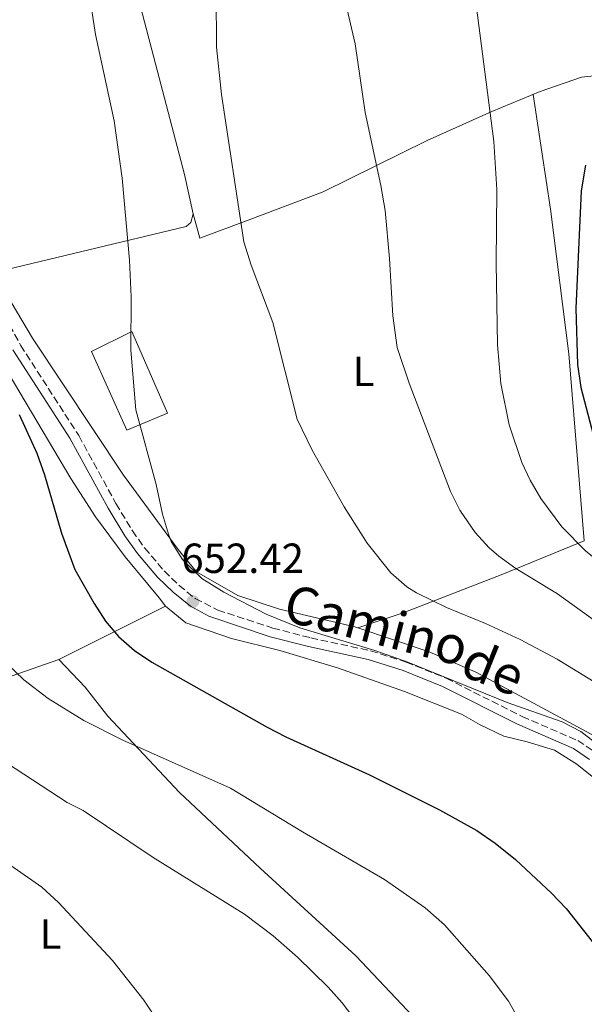
# Model space of a CAD drawing. Units: metres. Extents: x 559773 to 563209, y 4719437 to 4721780.
# Drawn here: x 562865 to 562999, y 4720735 to 4720969 of the extents above; entities that cross this region are included whole.
import ezdxf
from ezdxf.enums import TextEntityAlignment as Align

# ---------------------------------------------------------------- set-up
doc = ezdxf.new("R2010")
doc.units = ezdxf.units.M
doc.header["$MEASUREMENT"] = 0
doc.linetypes.add('DGN Style 3', pattern=[2.435890702152634, 1.739921930109024, -0.6959687720436097])
for name, color, linetype, lineweight in [('Camino', 7, 'DGN Style 3', 0), ('Cota de punto acotado terreno', 7, 'Continuous', 0), ('Curva de nivel directora', 30, 'Continuous', 30), ('Curva de nivel intermedia', 30, 'Continuous', 0), ('Edificio', 1, 'Continuous', 13), ('Etiqueta de uso rústico', 92, 'Continuous', 0), ('Línea de cambio de uso (parcela vista)', 92, 'Continuous', 0), ('Margen derecho', 7, 'Continuous', 0), ('Punto acotado terreno (símbolo)', 7, 'Continuous', 0)]:
    doc.layers.add(name, color=color, linetype=linetype, lineweight=lineweight)
doc.styles.add('Style-Arial', font='arial.ttf')

# ---------------------------------------------------------------- blocks, each defined once
blk = doc.blocks.new('5PATER')
at = {"layer": 'Punto acotado terreno (símbolo)', "linetype": 'Continuous', "lineweight": 0}
h = blk.add_hatch(color=51, dxfattribs=at)
edge = h.paths.add_edge_path()
edge.add_ellipse((0, 0), major_axis=(-0.1095731443231308, -0.1110710700762829), ratio=0.9994222409660317, start_angle=0, end_angle=360)

msp = doc.modelspace()

# ---------------------------------------------------------------- linework, layer by layer
at = {"layer": 'Camino', "color": 7, "linetype": 'DGN Style 3', "lineweight": 0}
msp.add_polyline3d([(562857.5100000004, 4720904.930000001, 649.7599999999948), (562864.8299999982, 4720891.62, 649.8699999999955), (562878.6700000007, 4720870.130000002, 650.5599999999977), (562887.5100000009, 4720853.970000002, 651.1999999999972), (562891.4299999991, 4720847.490000002, 651.479999999996), (562894.3199999993, 4720843.420000001, 651.5899999999967), (562898.9899999985, 4720837.970000002, 651.6600000000036), (562902.5100000012, 4720834.529999999, 651.6999999999971), (562906.379999998, 4720831.369999999, 651.7400000000054), (562911.729999999, 4720828.650000001, 651.9700000000014), (562924.8299999972, 4720824.370000001, 652.600000000006), (562933.8299999982, 4720822.050000001, 653.2799999999991), (562948.0300000006, 4720818.99, 653.7599999999949), (562956.5199999998, 4720816.300000002, 653.600000000006), (562966.0599999975, 4720812.45, 653.3399999999967), (562984.1399999999, 4720803.320000002, 652.6600000000036), (562997.3399999987, 4720797.640000001, 653.0599999999978), (563001.4899999973, 4720794.850000001, 653.1699999999983)], dxfattribs=at)
at = {"layer": 'Curva de nivel directora', "color": 30, "linetype": 'Continuous', "lineweight": 30, "flags": 128}
for points, elevation in [([(562999.1799999983, 4720934.430000001), (562998.1900000003, 4720928.369999999), (562996.8699999994, 4720900.369999999), (562997.3200000008, 4720887.050000002), (562998.11, 4720881.570000002), (563001.8699999994, 4720867.09)], 675.0000000000001), ([(562864.4599999995, 4720875.17), (562868.7099999986, 4720865.970000002), (562870.5500000003, 4720860.850000001), (562874.5899999993, 4720846.930000001), (562877.7499999999, 4720838.289999999), (562882.3099999996, 4720830.210000001), (562885.0399999988, 4720826.020000001), (562888.0999999987, 4720822.37), (562891.9199999986, 4720819.060000002), (562896.0400000003, 4720816.230000001), (562923.4599999993, 4720800.850000001), (562927.9000000006, 4720798.539999999), (562947.7800000003, 4720789.49), (562964.4999999994, 4720781.16), (562973.3199999996, 4720776.210000002), (562977.7099999995, 4720773.220000001), (562982.5399999997, 4720769.32), (562991.1399999983, 4720761.32), (562994.5999999985, 4720757.720000002), (563000.7499999995, 4720749.83), (563008.4599999987, 4720738.360000002), (563011.1799999991, 4720732.84)], 650)]:
    msp.add_lwpolyline(points, dxfattribs=dict(at, elevation=elevation))
at = {"layer": 'Curva de nivel intermedia', "color": 30, "linetype": 'Continuous', "lineweight": 0, "flags": 128}
for points, elevation in [([(563005.8700000005, 4720822.92), (562992.5100000007, 4720832.520000001), (562982.610000001, 4720838.56), (562978.5499999998, 4720841.49), (562976.29, 4720843.430000001), (562972.9200000016, 4720847.13), (562969.3200000006, 4720852.390000001), (562967.0699999998, 4720856.850000001), (562957.2700000008, 4720882.609999998), (562954.4299999999, 4720891.09), (562953.3500000003, 4720898.61), (562952.5600000013, 4720912.26), (562951.5199999998, 4720923.67), (562950.5099999994, 4720929.640000001), (562946.7499999999, 4720946.930000001), (562944.4400000009, 4720963.31), (562940.240000001, 4720981.350000001)], 665), ([(562881.1500000019, 4720975.410000001), (562882.6200000002, 4720965.520000001), (562887.0700000006, 4720945.01), (562888.9500000003, 4720931.319999999), (562890.7699999998, 4720911.859999998), (562891.1100000017, 4720903.17), (562891.0700000015, 4720890.489999999), (562892.2100000014, 4720876.260000001), (562897.110000001, 4720858.529999998), (562898.5900000007, 4720851.49), (562899.980000001, 4720846.689999999), (562900.6700000016, 4720844.930000001), (562903.3200000003, 4720840.699999998), (562907.9600000005, 4720836.140000002), (562913.1900000009, 4720832.909999999), (562923.2300000013, 4720827.689999999), (562931.2700000012, 4720824.46), (562949.07, 4720819.009999999), (562956.9300000012, 4720816.279999999), (562980.5800000015, 4720806.679999999), (562993.6200000016, 4720802.039999999), (562998.100000001, 4720799.810000001), (563005.1399999994, 4720794.279999998)], 655), ([(563002.3000000007, 4720810.92), (562992.4500000004, 4720816.960000001), (562983.6399999993, 4720821.689999999), (562975.4200000005, 4720825.499999999), (562966.1500000012, 4720829.25), (562958.9900000019, 4720832.769999999), (562956.6600000006, 4720834.21), (562952.8699999999, 4720837.489999999), (562947.2700000006, 4720844.529999999), (562941.79, 4720853.17), (562934.1600000013, 4720866.649999999), (562930.5899999995, 4720874.05), (562924.7900000014, 4720897.01), (562919.6500000005, 4720910.650000001), (562917.8900000014, 4720916.25), (562912.5800000007, 4720951.249999999), (562911.4400000006, 4720962.489999999), (562911.32, 4720975.289999999)], 660.0000000000001), ([(563085.4600000007, 4720732.199999998), (563087.3800000007, 4720738.399999999), (563087.2199999997, 4720743.399999999), (563085.4200000005, 4720749.720000001), (563081.7000000011, 4720756.679999998), (563071.54, 4720770.999999999), (563066.6100000015, 4720778.689999998), (563060.3600000018, 4720786.789999999), (563053.0199999993, 4720794.279999998), (563033.6300000013, 4720811), (563008.9500000004, 4720834.84), (562999.2300000018, 4720842.739999999), (562993.5800000014, 4720848.449999998), (562988.5299999998, 4720855.209999999), (562986.0700000012, 4720859.57), (562984.0500000005, 4720863.770000001), (562981.0300000008, 4720872.7), (562979.0700000006, 4720882.529999998), (562978.2700000004, 4720891.730000001), (562977.9100000005, 4720911.17), (562978.1100000016, 4720928.65), (562977.420000001, 4720940.039999999), (562973.1600000008, 4720972.599999999)], 670.0000000000001), ([(562853.4199999999, 4720823.73), (562865.6300000006, 4720812.07), (562871.3799999995, 4720807.649999999), (562879.9, 4720802.380000001), (562889.1800000005, 4720797.73), (562914.78, 4720786.289999997), (562931.8800000014, 4720775.91), (562951.4200000013, 4720764.600000001), (562961.0199999993, 4720757.890000001), (562965.6799999997, 4720753.830000001), (562976.2800000011, 4720741.74), (562980.9000000012, 4720735.640000001), (562983.3600000021, 4720731.289999999)], 645.0000000000001), ([(562857.3000000002, 4720795.01), (562875.9400000017, 4720782.929999998), (562879.7400000015, 4720781.010000001), (562896.3399999999, 4720769.84), (562918.1100000005, 4720756.32), (562924.9099999999, 4720751.230000001), (562930.7000000012, 4720746.140000001), (562937.9800000013, 4720739), (562941.3300000017, 4720735.300000001), (562944.3300000014, 4720731.3), (562949.7200000006, 4720722.810000001), (562953.1300000013, 4720716.789999999), (562956.0500000004, 4720710.059999999), (562958.4199999997, 4720702.199999998), (562959.3000000004, 4720697.279999998), (562959.9700000009, 4720690.66), (562960.2200000013, 4720679.079999999), (562959.9100000006, 4720669.090000001), (562958.1000000001, 4720637.560000001), (562958.3400000016, 4720632.569999999), (562959.2700000014, 4720626.959999999), (562960.8600000006, 4720620.52), (562964.0200000011, 4720611.32)], 640), ([(562857.47, 4720771.42), (562869.8799999999, 4720762.76), (562873.8300000015, 4720759.099999999), (562886.6600000014, 4720745.300000001), (562894.1400000004, 4720735.890000001), (562898.2199999996, 4720729.890000001), (562908.2000000019, 4720713.019999999), (562920.4999999999, 4720693.190000001), (562925.3400000012, 4720683.880000001), (562929.9300000002, 4720672.539999999), (562932.2600000014, 4720664.119999999), (562934.4200000007, 4720651.48), (562933.5500000011, 4720621.689999999), (562933.9800000002, 4720617)], 635.0000000000002)]:
    msp.add_lwpolyline(points, dxfattribs=dict(at, elevation=elevation))
at = {"layer": 'Edificio', "color": 1, "linetype": 'Continuous', "lineweight": 13}
msp.add_polyline3d([(562899.79, 4720875.49, 657.0899999999965), (562890.0700000003, 4720871.41, 656.5899999999965), (562881.7100000001, 4720890.130000001, 656.8300000000017), (562891.2699999996, 4720894.930000001, 657.029999999999)], close=True, dxfattribs=at)
at = {"layer": 'Edificio', "color": 51, "linetype": 'Continuous', "lineweight": 13}
msp.add_polyline3d([(562890.0700000003, 4720871.41, 656.5899999999965), (562881.7100000001, 4720890.130000001, 656.8300000000017), (562891.2699999996, 4720894.930000001, 657.029999999999), (562899.79, 4720875.49, 657.0899999999965), (562890.0700000003, 4720871.41, 656.5899999999965)], dxfattribs=at)
at = {"layer": 'Línea de cambio de uso (parcela vista)', "color": 92, "linetype": 'Continuous', "lineweight": 0, "extrusion": (-0.1211991144215616, -0.03176400228345475, 0.992119863132659), "elevation": -217527.8751662436, "flags": 128}
msp.add_lwpolyline([(-4423984.782403109, 1727719.976994406), (-4423982.999853755, 1727718.880586277), (-4423982.345017157, 1727717.58259475), (-4423983.363170101, 1727669.544552578)], dxfattribs=at)
at = {"layer": 'Línea de cambio de uso (parcela vista)', "color": 92, "linetype": 'Continuous', "lineweight": 0, "extrusion": (-0.1251885856153718, -0.0624707351848369, 0.990164241566564), "elevation": -364737.4822246194, "flags": 128}
msp.add_lwpolyline([(-3972766.202856334, 2585930.247367595), (-3972766.202856333, 2585958.837199703)], dxfattribs=at)
at = {"layer": 'Línea de cambio de uso (parcela vista)', "color": 92, "linetype": 'Continuous', "lineweight": 0, "extrusion": (-0.1872843933926792, -0.0616937028004711, 0.9803664840386495), "elevation": -396031.9458845042, "flags": 128}
msp.add_lwpolyline([(-4307683.594907448, 1972336.612154983), (-4307683.594907448, 1972336.603026456)], dxfattribs=at)
at = {"layer": 'Línea de cambio de uso (parcela vista)', "color": 92, "linetype": 'Continuous', "lineweight": 0}
for points in [[(562873.9754999997, 4721051.8113, 652.188599999994), (562874.6299999999, 4721049.57, 652.320000000007), (562887.8300000001, 4720993.41, 655.279999999999), (562903.8300000001, 4720932.210000001, 656.8399999999965), (562905.9100000003, 4720922.850000001, 656.3999999999943)], [(562905.9100000003, 4720922.850000001, 656.3999999999943), (562907.4299999997, 4720917.09, 657.3399999999965), (562918.9900000002, 4720921.33, 659.0599999999977), (562936.79, 4720928.130000001, 660.4600000000064), (562961.5499999998, 4720940.289999999, 666.3600000000006), (562976.9500000002, 4720947.17, 669.279999999999), (562988.4299999997, 4720951.970000001, 671), (562998.2300000004, 4720955.33, 673.5599999999977), (563007.1100000005, 4720956.32, 674.2899999999936)], [(562986.75, 4720951.26, 671.6499999999943), (562990.8700000001, 4720923.970000001, 672.929999999993), (562995.2300000004, 4720889.57, 673.1699999999983), (562998.9100000003, 4720845.09, 670.4900000000052)], [(562945.0384999998, 4720824.4428, 656.9135999999999), (562944.3099999996, 4720824.689999999, 656.9400000000023), (562926.4299999997, 4720828.850000001, 656.2599999999948), (562916.4699999997, 4720832.130000001, 655.6199999999953), (562906.6299999999, 4720837.730000001, 654.6999999999971), (562902.2699999996, 4720843.09, 654.3000000000029), (562889.2699999996, 4720860.77, 653.3999999999943), (562867.6699999999, 4720893.33, 652.279999999999), (562862.5499999998, 4720901.890000001, 651.4199999999983), (562857.8694000002, 4720908.792300001, 650.5141000000004)], [(562860.5899999999, 4720887.17, 649.5399999999936), (562876.79, 4720859.970000001, 650.6000000000058), (562882.6299999999, 4720850.850000001, 651.0399999999936), (562889.6699999999, 4720841.33, 651.0800000000017), (562897.79, 4720831.57, 650.8600000000006), (562899.2699999996, 4720829.57, 651.179999999993)], [(562998.9100000003, 4720845.09, 670.4900000000052), (562979.5099999999, 4720837.17, 664.1900000000023), (562955.79, 4720827.970000001, 659.2100000000064), (562945.0384999998, 4720824.4428, 656.9118000000017)], [(562899.2699999996, 4720829.57, 651.179999999993), (562904.1399999997, 4720825.65, 651.8399999999965), (562915.0199999996, 4720821.890000001, 652.5800000000017), (562926.5, 4720819.01, 653), (562940.2199999997, 4720814.930000001, 653.5200000000041), (562956.1799999997, 4720809.33, 653.5800000000017), (562969.7000000002, 4720803.890000001, 653.179999999993), (562974.0999999996, 4720801.4, 653.1399999999994), (562979.7400000002, 4720798.680000001, 652.8000000000029), (562985.2999999998, 4720797.32, 653.0399999999936), (562991.7800000003, 4720795.32, 652.9600000000064), (562997.0999999996, 4720792.039999999, 653.0599999999977), (563009.5, 4720782.119999999, 653.7400000000052), (563014.4199999999, 4720778.52, 654.2599999999948), (563019.4600000001, 4720774.359999999, 654.9799999999959), (563023.1799999997, 4720770.119999999, 655.8999999999943), (563026.3399999999, 4720765.800000001, 656.779999999999), (563029.0599999996, 4720761.08, 657.0599999999977), (563030.6200000001, 4720758.84, 657.820000000007), (563038.2999999998, 4720743.24, 660.0399999999936), (563042.0999999996, 4720738.92, 660.3600000000006), (563047.5800000001, 4720736.76, 661), (563055.2199999997, 4720734.119999999, 662.6000000000058)], [(563005.7000000002, 4720796.359999999, 655.8999999999943), (562973.0999999996, 4720813.890000001, 655.5399999999936), (562961.9900000002, 4720818.689999999, 656.3000000000029), (562945.0384999998, 4720824.4428, 656.9135999999999)], [(562873.9400000004, 4720816.930000001, 647.179999999993), (562846.6200000001, 4720807.41, 641.5800000000017), (562806.9800000004, 4720794.449999999, 634.0399999999936), (562773.8399, 4720784.4099, 630.0399999999936)], [(562968.0168000003, 4720721.647399999, 642.4219000000012), (562963.6200000001, 4720726.279999999, 642.1999999999971), (562944.54, 4720746.439999999, 640.5399999999936), (562921.7800000003, 4720767.25, 642.6999999999971), (562902.6600000003, 4720785.25, 644.779999999999), (562885.6200000001, 4720803.41, 646.5), (562880.2199999997, 4720810.289999999, 646.4600000000064), (562873.9400000004, 4720816.930000001, 647.179999999993)]]:
    msp.add_polyline3d(points, dxfattribs=at)
at = {"layer": 'Margen derecho', "color": 7, "linetype": 'Continuous', "lineweight": 0}
msp.add_polyline3d([(562862.9999999999, 4720890.53, 649.8699999999955), (562876.5399999984, 4720869.53, 650.5399999999936), (562885.6600000003, 4720852.9, 651.1999999999972), (562889.640000001, 4720846.32, 651.479999999996), (562892.6400000006, 4720842.100000001, 651.5899999999967), (562897.4299999983, 4720836.51, 651.6600000000036), (562901.0899999996, 4720832.930000002, 651.6999999999971), (562905.2100000012, 4720829.580000001, 651.7400000000054), (562909.6099999979, 4720827.189999999, 651.9100000000036), (562924.2300000004, 4720822.320000002, 652.600000000006), (562933.3299999976, 4720819.970000002, 653.2799999999991), (562947.4800000007, 4720816.920000001, 653.7599999999949), (562955.8, 4720814.290000002, 653.600000000006), (562965.1799999989, 4720810.500000001, 653.3399999999967), (562983.0300000013, 4720801.490000002, 652.6600000000036), (562996.3199999996, 4720795.77, 653.0599999999978), (563000.1700000007, 4720793.160000001, 653.1699999999983)], dxfattribs=at)

# ---------------------------------------------------------------- block references
at = {"layer": 'Punto acotado terreno (símbolo)', "color": 7, "linetype": 'Continuous', "lineweight": 0, "xscale": 10, "yscale": 10, "zscale": 10}
msp.add_blockref('5PATER', (562905.7899999979, 4720830.689999999, 652.4199999999983), dxfattribs=at)

# ---------------------------------------------------------------- texts
at = {"color": 7, "linetype": 'Continuous', "lineweight": 0, "style": 'Style-Arial'}
for s, rotation, p in [('Camino', 345.54511, (562948.3421563768, 4720820.746822429, 655.5800000000017)), ('de', 338.01969, (562975.6340234699, 4720810.703219493, 655.2599999999948))]:
    msp.add_text(s, height=9, rotation=rotation, dxfattribs=at).set_placement(p, align=Align.CENTER)
at = {"layer": 'Cota de punto acotado terreno', "color": 7, "linetype": 'Continuous', "lineweight": 0, "style": 'Style-Arial'}
msp.add_text('652.42', height=7.000000000000002, dxfattribs=at).set_placement((562903.0700000004, 4720837.470000001, 652.4199999999983))
at = {"layer": 'Etiqueta de uso rústico', "color": 92, "linetype": 'Continuous', "lineweight": 0, "style": 'Style-Arial'}
for p in [(562946.4214203805, 4720885.400010001, 663.1100000000006), (562871.9714203812, 4720751.610009999, 633.6600000000036)]:
    msp.add_text('L', height=7.000000000000002, dxfattribs=at).set_placement(p, align=Align.MIDDLE_CENTER)

doc.saveas('drawing.dxf')
